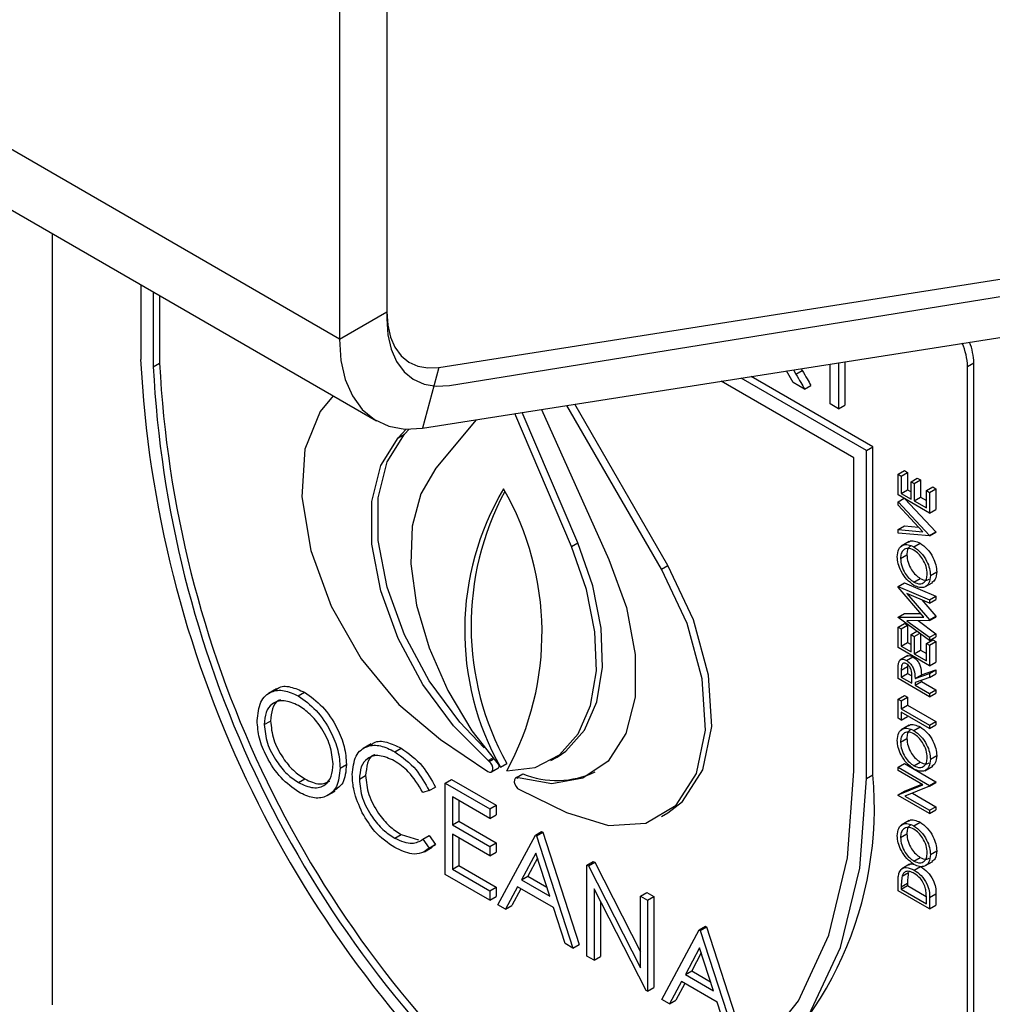
# Model space of a CAD drawing. Units: millimetres. Extents: x 5 to 415, y 5 to 292.
# Drawn here: x 357 to 359, y 204 to 206 of the extents above; entities that cross this region are included whole.
import ezdxf

# ---------------------------------------------------------------- set-up
doc = ezdxf.new("R2010")
doc.units = ezdxf.units.MM

msp = doc.modelspace()

# ---------------------------------------------------------------- linework, layer by layer
at = {"color": 7, "linetype": 'Continuous', "lineweight": 25}
for p, q in [((357.8354, 205.0709), (287.1247, 245.8913)), ((287.1938, 245.7387), (357.9045, 204.9183)), ((357.9238, 206.1426), (357.9238, 205.122)), ((357.9238, 206.1222), (357.9238, 205.1089)), ((357.8354, 206.0916), (357.8354, 205.0709)), ((358.0207, 205.0181), (360.7327, 205.4438)), ((358.0407, 204.9843), (360.8311, 205.4351)), ((357.9905, 204.9047), (360.7024, 205.3304)), ((357.2992, 205.2677), (357.2992, 203.8284)), ((357.4642, 205.1725), (357.4642, 205.0329)), ((357.4877, 205.1589), (357.4877, 205.0193)), ((357.4995, 205.1521), (357.4995, 205.0261)), ((357.8354, 205.0709), (357.9238, 205.122)), ((357.4877, 205.0193), (357.4995, 205.0261)), ((358.7515, 204.9498), (358.7515, 205.0242)), ((358.7673, 205.0267), (358.7673, 204.9406)), ((358.7791, 205.0285), (358.7791, 204.9474)), ((359.008, 205.0194), (359.0198, 205.0262)), ((359.008, 202.842), (359.008, 205.0194)), ((359.0198, 202.8488), (359.0198, 205.0262)), ((358.0207, 205.0181), (357.9905, 204.9047)), ((358.8313, 204.8697), (358.6038, 205.001)), ((358.6826, 204.9895), (358.6701, 205.0114)), ((358.6832, 205.0134), (358.6878, 205.0055)), ((358.6878, 205.0055), (358.6996, 205.0123)), ((358.6976, 205.0157), (358.6996, 205.0123)), ((358.7959, 204.8493), (358.5482, 204.9923)), ((358.8195, 204.8629), (358.5853, 204.9981)), ((358.7039, 204.9772), (358.6826, 204.9895)), ((358.7039, 204.9772), (358.7157, 204.984)), ((358.4364, 204.6417), (358.2602, 204.947)), ((358.4482, 204.6485), (358.2746, 204.9493)), ((358.7673, 204.9406), (358.7515, 204.9498)), ((358.7673, 204.9406), (358.7791, 204.9474)), ((358.2685, 204.6835), (358.1631, 204.9318)), ((358.2803, 204.6903), (358.1768, 204.934)), ((358.2128, 204.9396), (358.3385, 204.6597)), ((358.0906, 204.9204), (358.0151, 204.8297)), ((357.9451, 204.8867), (357.9601, 204.9028)), ((357.9451, 204.8867), (357.9569, 204.8935)), ((357.9569, 204.8935), (357.9655, 204.9027)), ((358.8195, 204.8629), (358.8313, 204.8697)), ((358.8195, 204.2505), (358.8195, 204.8629)), ((358.8313, 204.2573), (358.8313, 204.8697)), ((358.7959, 204.2641), (358.7959, 204.8493)), ((358.8784, 204.8186), (358.8902, 204.8254)), ((358.8784, 204.7802), (358.8784, 204.8186)), ((358.8784, 204.8186), (358.8844, 204.8151)), ((358.8844, 204.8151), (358.8962, 204.8219)), ((358.8902, 204.8254), (358.8962, 204.8219)), ((358.8962, 204.8219), (358.8962, 204.7896)), ((358.8844, 204.8151), (358.8844, 204.7828)), ((358.9026, 204.8046), (358.9143, 204.8114)), ((358.9026, 204.7723), (358.9026, 204.8046)), ((358.9026, 204.8046), (358.9086, 204.8011)), ((358.9086, 204.8011), (358.9204, 204.8079)), ((358.9086, 204.8011), (358.9086, 204.7688)), ((358.9143, 204.8114), (358.9204, 204.8079)), ((358.9204, 204.8079), (358.9204, 204.7756)), ((358.9373, 204.7462), (358.8784, 204.7802)), ((358.8844, 204.7828), (358.8962, 204.7896)), ((358.8844, 204.7828), (358.9026, 204.7723)), ((358.8962, 204.7896), (358.9026, 204.7859)), ((358.9313, 204.788), (358.9431, 204.7948)), ((358.9313, 204.7558), (358.9313, 204.788)), ((358.9313, 204.788), (358.9373, 204.7845)), ((358.9373, 204.7845), (358.9491, 204.7914)), ((358.9373, 204.7845), (358.9373, 204.7462)), ((358.9431, 204.7948), (358.9491, 204.7914)), ((358.9491, 204.7914), (358.9491, 204.753)), ((358.8784, 204.7671), (358.8897, 204.7736)), ((358.8784, 204.7606), (358.8784, 204.7671)), ((358.8784, 204.7671), (358.9373, 204.7043)), ((358.8912, 204.7728), (358.9491, 204.7111)), ((358.9086, 204.7688), (358.9204, 204.7756)), ((358.9086, 204.7688), (358.9313, 204.7558)), ((358.9204, 204.7756), (358.9313, 204.7694)), ((358.9248, 204.7111), (358.8784, 204.7606)), ((358.9373, 204.7462), (358.9491, 204.753)), ((358.8784, 204.7152), (358.8902, 204.722)), ((358.8784, 204.7086), (358.8784, 204.7152)), ((358.8784, 204.7152), (358.9248, 204.7111)), ((358.9373, 204.7034), (358.8784, 204.7086)), ((358.8902, 204.722), (358.9168, 204.7196)), ((358.9373, 204.7043), (358.9491, 204.7111)), ((358.9373, 204.7034), (358.9491, 204.7102)), ((358.9491, 204.7111), (358.9491, 204.7102)), ((358.2685, 204.6835), (358.2803, 204.6903)), ((358.8992, 204.6929), (358.8844, 204.6844)), ((358.9078, 204.6829), (358.9196, 204.6897)), ((358.9373, 204.7043), (358.9373, 204.7034)), ((358.8829, 204.6614), (358.8947, 204.6682)), ((358.4364, 204.6417), (358.4482, 204.6485)), ((358.9388, 204.6294), (358.9506, 204.6362)), ((358.8784, 204.6089), (358.8902, 204.6157)), ((358.8902, 204.6157), (358.9491, 204.5907)), ((358.9081, 204.6173), (358.9199, 204.6242)), ((358.9283, 204.6082), (358.943, 204.6167)), ((358.8784, 204.608), (358.8784, 204.6089)), ((358.8784, 204.6089), (358.9373, 204.5839)), ((358.9267, 204.5521), (358.8784, 204.608)), ((358.9373, 204.5778), (358.8949, 204.5957)), ((358.8949, 204.5957), (358.9373, 204.5467)), ((358.9228, 204.5839), (358.9491, 204.5535)), ((358.9373, 204.5839), (358.9491, 204.5907)), ((358.9373, 204.5778), (358.9491, 204.5846)), ((358.9373, 204.5839), (358.9373, 204.5778)), ((358.9491, 204.5907), (358.9491, 204.5846)), ((358.8784, 204.5519), (358.8902, 204.5587)), ((358.8784, 204.5519), (358.9267, 204.5521)), ((358.8784, 204.551), (358.8784, 204.5519)), ((358.9373, 204.508), (358.8784, 204.551)), ((358.8902, 204.5587), (358.9209, 204.5588)), ((358.9373, 204.5453), (358.8948, 204.5452)), ((358.8948, 204.5452), (358.9373, 204.5142)), ((358.9158, 204.5453), (358.9491, 204.521)), ((358.9373, 204.5467), (358.9491, 204.5535)), ((358.9373, 204.5453), (358.9491, 204.5521)), ((358.9373, 204.5467), (358.9373, 204.5453)), ((358.9491, 204.5535), (358.9491, 204.5521)), ((358.8784, 204.5333), (358.8902, 204.5401)), ((358.8784, 204.4949), (358.8784, 204.5333)), ((358.8784, 204.5333), (358.8844, 204.5298)), ((358.8844, 204.5298), (358.8962, 204.5366)), ((358.8844, 204.5298), (358.8844, 204.4975)), ((358.8902, 204.5401), (358.8962, 204.5366)), ((358.8962, 204.5366), (358.8962, 204.5043)), ((358.9026, 204.5193), (358.9133, 204.5255)), ((358.8844, 204.4975), (358.8962, 204.5043)), ((358.8962, 204.5043), (358.9026, 204.5007)), ((358.9026, 204.4871), (358.9026, 204.5193)), ((358.9026, 204.5193), (358.9086, 204.5159)), ((358.9086, 204.5159), (358.9186, 204.5216)), ((358.9086, 204.5159), (358.9086, 204.4836)), ((358.9204, 204.5204), (358.9204, 204.4904)), ((358.9313, 204.5028), (358.9431, 204.5096)), ((358.9373, 204.5142), (358.9491, 204.521)), ((358.9373, 204.508), (358.9491, 204.5148)), ((358.9373, 204.5142), (358.9373, 204.508)), ((358.9373, 204.4993), (358.9491, 204.5061)), ((358.9431, 204.5096), (358.9491, 204.5061)), ((358.9491, 204.521), (358.9491, 204.5148)), ((358.9491, 204.5061), (358.9491, 204.4677)), ((358.9373, 204.4609), (358.8784, 204.4949)), ((358.8844, 204.4975), (358.9026, 204.4871)), ((358.9086, 204.4836), (358.9204, 204.4904)), ((358.9204, 204.4904), (358.9313, 204.4841)), ((358.9313, 204.5028), (358.9373, 204.4993)), ((358.9313, 204.4705), (358.9313, 204.5028)), ((358.9373, 204.4993), (358.9373, 204.4609)), ((358.8966, 204.48), (358.8819, 204.4715)), ((358.8941, 204.471), (358.9059, 204.4778)), ((358.9086, 204.4836), (358.9313, 204.4705)), ((358.9373, 204.4609), (358.9491, 204.4677)), ((358.8784, 204.4373), (358.8784, 204.451)), ((358.8844, 204.4527), (358.8962, 204.4595)), ((358.8844, 204.4527), (358.8844, 204.44)), ((358.8969, 204.4648), (358.8962, 204.4595)), ((358.8962, 204.4595), (358.8962, 204.4468)), ((358.9219, 204.4444), (358.9491, 204.4537)), ((358.9373, 204.4469), (358.9491, 204.4537)), ((358.9491, 204.4537), (358.9491, 204.4462)), ((358.9373, 204.4033), (358.8784, 204.4373)), ((358.8844, 204.44), (358.8962, 204.4468)), ((358.8844, 204.44), (358.9041, 204.4286)), ((358.8962, 204.4468), (358.904, 204.4423)), ((358.9041, 204.4286), (358.9042, 204.441)), ((358.9101, 204.4376), (358.9373, 204.4469)), ((358.9101, 204.4376), (358.9219, 204.4444)), ((358.9373, 204.4394), (358.9101, 204.4301)), ((358.9101, 204.4251), (358.9219, 204.4319)), ((358.9219, 204.4341), (358.9219, 204.4319)), ((358.9219, 204.4319), (358.9491, 204.4162)), ((358.9373, 204.4469), (358.9373, 204.4394)), ((358.9373, 204.4394), (358.9491, 204.4462)), ((357.7177, 204.4178), (357.703, 204.4093)), ((358.9101, 204.4301), (358.9101, 204.4251)), ((358.9101, 204.4251), (358.9373, 204.4094)), ((358.9373, 204.4094), (358.9491, 204.4162)), ((358.9491, 204.4162), (358.9491, 204.4101)), ((357.7582, 204.4048), (357.77, 204.4116)), ((358.8784, 204.399), (358.8902, 204.4058)), ((358.8784, 204.3632), (358.8784, 204.399)), ((358.8784, 204.399), (358.8844, 204.3955)), ((358.8844, 204.3955), (358.8962, 204.4023)), ((358.8844, 204.3955), (358.8844, 204.3806)), ((358.8902, 204.4058), (358.8962, 204.4023)), ((358.8962, 204.4023), (358.8962, 204.3874)), ((358.9373, 204.4033), (358.9491, 204.4101)), ((358.9373, 204.4094), (358.9373, 204.4033)), ((358.8844, 204.3806), (358.8962, 204.3874)), ((358.8844, 204.3806), (358.9373, 204.3501)), ((358.8962, 204.3874), (358.9491, 204.3569)), ((357.695, 204.3512), (357.7068, 204.358)), ((358.8844, 204.3597), (358.8784, 204.3632)), ((358.9373, 204.344), (358.8844, 204.3745)), ((358.8844, 204.3745), (358.8844, 204.3597)), ((358.8844, 204.3597), (358.8962, 204.3665)), ((358.8962, 204.3677), (358.8962, 204.3665)), ((358.9373, 204.3501), (358.9491, 204.3569)), ((358.9491, 204.3569), (358.9491, 204.3508)), ((358.8992, 204.3501), (358.8844, 204.3416)), ((358.9078, 204.3401), (358.9196, 204.3469)), ((358.9373, 204.344), (358.9491, 204.3508)), ((358.9373, 204.3501), (358.9373, 204.344)), ((358.0242, 204.3232), (358.1124, 204.264)), ((358.8829, 204.3186), (358.8947, 204.3254)), ((357.8944, 204.3151), (357.8797, 204.3066)), ((357.9385, 204.3007), (357.9503, 204.3075)), ((358.1151, 204.2826), (358.1131, 204.2842)), ((358.2301, 204.284), (358.2419, 204.2908)), ((358.9388, 204.2865), (358.9506, 204.2933)), ((357.8366, 204.2702), (357.8484, 204.277)), ((358.1193, 204.2629), (358.1311, 204.2697)), ((358.1359, 204.2716), (358.1477, 204.2784)), ((358.8784, 204.2716), (358.8902, 204.2784)), ((358.8784, 204.2655), (358.8784, 204.2716)), ((358.8784, 204.2716), (358.9373, 204.2376)), ((358.9248, 204.2387), (358.8784, 204.2655)), ((358.8902, 204.2784), (358.9491, 204.2444)), ((358.9081, 204.2745), (358.9199, 204.2813)), ((358.9283, 204.2653), (358.943, 204.2738)), ((357.7589, 204.243), (357.7707, 204.2498)), ((357.8725, 204.2492), (357.8843, 204.256)), ((358.033, 204.2418), (358.0448, 204.2486)), ((358.0448, 204.2486), (358.1279, 204.2006)), ((358.1662, 204.2525), (358.1643, 204.2514)), ((358.1659, 204.2526), (358.1777, 204.2594)), ((358.1659, 204.2526), (358.1687, 204.2516)), ((358.8195, 204.2505), (358.8313, 204.2573)), ((358.0028, 204.228), (358.0146, 204.2348)), ((358.033, 204.2418), (358.1161, 204.1938)), ((358.033, 204.0716), (358.033, 204.2418)), ((358.1713, 204.23), (358.2594, 204.1874)), ((358.8784, 204.2205), (358.9248, 204.2387)), ((358.8902, 204.2273), (358.9225, 204.24)), ((358.9373, 204.2362), (358.891, 204.218)), ((358.9373, 204.2376), (358.9491, 204.2444)), ((358.9373, 204.2362), (358.9491, 204.243)), ((358.9373, 204.2376), (358.9373, 204.2362)), ((358.9491, 204.2444), (358.9491, 204.243)), ((357.8125, 204.2187), (357.8272, 204.2272)), ((358.0028, 204.228), (357.9912, 204.2244)), ((358.1161, 204.1763), (358.0463, 204.2167)), ((358.0463, 204.2167), (358.0463, 204.1643)), ((358.058, 204.2099), (358.058, 204.1711)), ((358.8784, 204.2205), (358.8902, 204.2273)), ((358.8784, 204.2192), (358.8784, 204.2205)), ((358.9373, 204.1852), (358.8784, 204.2192)), ((358.891, 204.218), (358.9373, 204.1913)), ((358.9051, 204.2235), (358.9491, 204.1981)), ((358.1161, 204.1938), (358.1279, 204.2006)), ((358.1161, 204.1938), (358.1161, 204.1763)), ((358.1279, 204.2006), (358.1279, 204.1831)), ((358.9373, 204.1913), (358.9491, 204.1981)), ((358.9373, 204.1852), (358.9491, 204.192)), ((358.9491, 204.1981), (358.9491, 204.192)), ((358.1161, 204.1763), (358.1279, 204.1831)), ((358.4364, 204.1798), (358.4482, 204.1866)), ((358.9373, 204.1913), (358.9373, 204.1852)), ((358.0463, 204.1643), (358.058, 204.1711)), ((358.0463, 204.1643), (358.1161, 204.124)), ((358.058, 204.1711), (358.1279, 204.1308)), ((358.8992, 204.1721), (358.8844, 204.1636)), ((358.9078, 204.1621), (358.9196, 204.1689)), ((357.9386, 204.1392), (357.9504, 204.146)), ((357.9504, 204.146), (357.9827, 204.1365)), ((357.9912, 204.1372), (358.003, 204.144)), ((357.9912, 204.1372), (358.0028, 204.1204)), ((358.003, 204.144), (358.0146, 204.1272)), ((358.1161, 204.1065), (358.0463, 204.1469)), ((358.0463, 204.1469), (358.0463, 204.0815)), ((358.058, 204.1401), (358.058, 204.0883)), ((358.1312, 204.015), (358.2011, 204.1447)), ((358.2011, 204.1447), (358.2129, 204.1515)), ((358.2011, 204.1447), (358.203, 204.1436)), ((358.203, 204.1436), (358.2148, 204.1504)), ((358.203, 204.1436), (358.271, 203.9343)), ((358.2129, 204.1515), (358.2148, 204.1504)), ((358.2148, 204.1504), (358.2828, 203.9411)), ((358.8829, 204.1406), (358.8947, 204.1474)), ((357.9939, 204.1139), (358.0087, 204.1224)), ((358.0028, 204.1204), (358.0146, 204.1272)), ((358.0146, 204.1272), (358.0067, 204.1224)), ((358.1161, 204.124), (358.1279, 204.1308)), ((358.1161, 204.124), (358.1161, 204.1065)), ((358.1279, 204.1308), (358.1279, 204.1134)), ((358.1161, 204.1065), (358.1279, 204.1134)), ((358.2019, 204.1111), (358.1752, 204.0615)), ((358.205, 204.1017), (358.187, 204.0683)), ((358.2279, 204.0311), (358.2019, 204.1111)), ((358.9081, 204.0965), (358.9199, 204.1033)), ((358.9388, 204.1086), (358.9506, 204.1154)), ((358.0463, 204.0815), (358.058, 204.0883)), ((358.0463, 204.0815), (358.1161, 204.0411)), ((358.058, 204.0883), (358.1279, 204.0479)), ((358.2974, 204.0891), (358.3092, 204.0959)), ((358.2974, 203.919), (358.2974, 204.0891)), ((358.2974, 204.0891), (358.3002, 204.0875)), ((358.3002, 204.0875), (358.312, 204.0943)), ((358.3002, 204.0875), (358.3975, 203.8974)), ((358.3092, 204.0959), (358.312, 204.0943)), ((358.312, 204.0943), (358.3975, 203.9273)), ((358.8998, 204.0906), (358.8851, 204.0821)), ((358.9086, 204.0797), (358.9204, 204.0865)), ((358.9283, 204.0874), (358.943, 204.0959)), ((358.1161, 204.0237), (358.033, 204.0716)), ((358.1752, 204.0615), (358.187, 204.0683)), ((358.187, 204.0683), (358.2225, 204.0479)), ((358.8861, 204.0686), (358.8979, 204.0754)), ((358.1161, 204.0411), (358.1279, 204.0479)), ((358.1279, 204.0479), (358.1279, 204.0305)), ((358.1681, 204.0482), (358.1457, 204.0066)), ((358.1743, 204.0446), (358.1575, 204.0134)), ((358.2349, 204.0097), (358.1681, 204.0482)), ((358.1752, 204.0615), (358.2279, 204.0311)), ((358.4078, 203.8553), (358.3107, 204.045)), ((358.3107, 204.045), (358.3107, 203.9114)), ((358.8784, 204.0413), (358.8784, 204.055)), ((358.8844, 204.0487), (358.8962, 204.0555)), ((358.8844, 204.0439), (358.8962, 204.0507)), ((358.8844, 204.0487), (358.8844, 204.0439)), ((358.8962, 204.0555), (358.8962, 204.0507)), ((358.8962, 204.0507), (358.9311, 204.0306)), ((358.1161, 204.0411), (358.1161, 204.0237)), ((358.1161, 204.0237), (358.1279, 204.0305)), ((358.3975, 204.0313), (358.4093, 204.0381)), ((358.3975, 204.0313), (358.4108, 204.0237)), ((358.3975, 203.8974), (358.3975, 204.0313)), ((358.4093, 204.0381), (358.4225, 204.0305)), ((358.4108, 204.0237), (358.4225, 204.0305)), ((358.4225, 204.0305), (358.4225, 203.8604)), ((358.9373, 204.0073), (358.8784, 204.0413)), ((358.8844, 204.0439), (358.9313, 204.0169)), ((358.9373, 204.0284), (358.9491, 204.0352)), ((358.9373, 204.0284), (358.9373, 204.0073)), ((358.9491, 204.0352), (358.9491, 204.0141)), ((358.1457, 204.0066), (358.1312, 204.015)), ((358.1457, 204.0066), (358.1575, 204.0134)), ((358.2566, 203.9426), (358.2349, 204.0097)), ((358.3225, 204.0219), (358.3225, 203.9182)), ((358.4108, 204.0237), (358.4108, 203.8536)), ((358.9313, 204.0169), (358.9313, 204.0247)), ((358.9373, 204.0073), (358.9491, 204.0141)), ((358.5071, 203.9681), (358.5189, 203.9749)), ((358.509, 203.967), (358.5208, 203.9738)), ((358.5189, 203.9749), (358.5208, 203.9738)), ((358.5208, 203.9738), (358.5887, 203.7644)), ((358.4372, 203.8383), (358.5071, 203.9681)), ((358.5071, 203.9681), (358.509, 203.967)), ((358.509, 203.967), (358.577, 203.7576)), ((358.271, 203.9343), (358.2566, 203.9426)), ((358.271, 203.9343), (358.2828, 203.9411)), ((358.5079, 203.9345), (358.4812, 203.8849)), ((358.5338, 203.8545), (358.5079, 203.9345)), ((358.3107, 203.9114), (358.2974, 203.919)), ((358.3107, 203.9114), (358.3225, 203.9182)), ((358.5109, 203.9251), (358.493, 203.8917)), ((358.4812, 203.8849), (358.493, 203.8917)), ((358.4812, 203.8849), (358.5338, 203.8545)), ((358.493, 203.8917), (358.5284, 203.8712)), ((358.474, 203.8716), (358.4516, 203.83)), ((358.4802, 203.868), (358.4634, 203.8368)), ((358.5408, 203.833), (358.474, 203.8716)), ((358.4108, 203.8536), (358.4078, 203.8553)), ((358.4108, 203.8536), (358.4225, 203.8604)), ((358.4516, 203.83), (358.4372, 203.8383)), ((358.4516, 203.83), (358.4634, 203.8368)), ((358.5626, 203.7659), (358.5408, 203.833))]:
    msp.add_line(p, q, dxfattribs=at)
at = {"color": 8, "linetype": 'Continuous', "lineweight": 25}
for p, q in [((358.1131, 204.2842), (358.1211, 204.2888)), ((358.1151, 204.2826), (358.1226, 204.2869))]:
    msp.add_line(p, q, dxfattribs=at)
at = {"color": 7, "linetype": 'Continuous', "lineweight": 25, "flags": 128}
for points in [[(357.9238, 205.122), (357.9255, 205.0971), (357.9306, 205.0747), (357.939, 205.0555), (357.9504, 205.0398), (357.9647, 205.0279), (357.9814, 205.0203), (358.0003, 205.017), (358.0207, 205.0181)], [(357.9238, 205.1089), (357.9259, 205.0789), (357.932, 205.0521), (357.9421, 205.0289), (357.9559, 205.01), (357.9731, 204.9959), (357.9933, 204.9867), (358.016, 204.9828), (358.0407, 204.9843)], [(357.8354, 205.0709), (357.8382, 205.0311), (357.8463, 204.9954), (357.8597, 204.9646), (357.878, 204.9394), (357.9008, 204.9205), (357.9276, 204.9082), (357.9577, 204.9029), (357.9905, 204.9047)], [(357.8239, 204.9648), (357.7991, 204.9355), (357.771, 204.8651), (357.765, 204.7763), (357.7817, 204.6761), (357.8197, 204.5726), (357.876, 204.4742), (357.9461, 204.3888), (358.0242, 204.3232)], [(358.1056, 204.3082), (358.0601, 204.3557), (358.003, 204.4332), (357.9569, 204.5189), (357.9245, 204.6079), (357.9079, 204.6948), (357.9079, 204.7744), (357.9246, 204.842), (357.9569, 204.8935)], [(358.1131, 204.2842), (358.0483, 204.3489), (357.9912, 204.4264), (357.9451, 204.5121), (357.9128, 204.6011), (357.8961, 204.688), (357.8961, 204.7675), (357.9128, 204.8351), (357.9451, 204.8867)], [(358.0151, 204.8297), (357.987, 204.7819), (357.9713, 204.7216), (357.9687, 204.6514), (357.9793, 204.5745), (358.0026, 204.4945), (358.0377, 204.415), (358.0828, 204.3395), (358.1359, 204.2716)], [(358.2419, 204.2908), (358.2578, 204.3015), (358.2928, 204.3406), (358.3161, 204.3936), (358.3267, 204.4583), (358.3241, 204.5315), (358.3084, 204.61), (358.2803, 204.6903)], [(358.1477, 204.2648), (358.2009, 204.2713), (358.246, 204.2947), (358.281, 204.3338), (358.3044, 204.3868), (358.315, 204.4515), (358.3123, 204.5247), (358.2966, 204.6032), (358.2685, 204.6835)], [(358.3385, 204.6597), (358.3711, 204.5699), (358.3877, 204.4824), (358.3873, 204.4023), (358.37, 204.3346), (358.3368, 204.2832), (358.2897, 204.2514), (358.2316, 204.2409), (358.1659, 204.2526)], [(358.2594, 204.1874), (358.3376, 204.1628), (358.4076, 204.1674), (358.4639, 204.2008), (358.5019, 204.2603), (358.5186, 204.3412), (358.5127, 204.4369), (358.4845, 204.5399), (358.4364, 204.6417)], [(358.4482, 204.1866), (358.4757, 204.2076), (358.5137, 204.2671), (358.5304, 204.348), (358.5245, 204.4437), (358.4963, 204.5467), (358.4482, 204.6485)], [(358.1124, 204.264), (358.1156, 204.2625), (358.1185, 204.2626), (358.1207, 204.2642), (358.1218, 204.2672), (358.1217, 204.271), (358.1204, 204.2753), (358.1181, 204.2793), (358.1151, 204.2826)], [(358.1418, 203.6289), (358.2784, 203.6111), (358.4048, 203.6236), (358.5177, 203.666), (358.6144, 203.7372), (358.6922, 203.8354), (358.7493, 203.9582), (358.7842, 204.1023), (358.7959, 204.2641)], [(358.1418, 203.6006), (358.2831, 203.5809), (358.4139, 203.5925), (358.531, 203.6353), (358.6312, 203.708), (358.7119, 203.8088), (358.7711, 203.9351), (358.8073, 204.0836), (358.8195, 204.2505)], [(358.1687, 204.2516), (358.1657, 204.2519), (358.1633, 204.2506), (358.162, 204.2479), (358.1618, 204.2441), (358.1629, 204.2399), (358.1651, 204.2358), (358.168, 204.2323), (358.1713, 204.23)]]:
    msp.add_lwpolyline(points, dxfattribs=at)
at = {"color": 7, "linetype": 'Continuous', "lineweight": 25}
for centre, radius, start, end in [((358.8962, 205.0168), 0.1119, 1.3381, 24.3401), ((358.9099, 205.0238), 0.11, 1.2461, 22.0169), ((359.5414, 205.1392), 2.08, 182.9307, 227.7089), ((359.5126, 205.1228), 2.0275, 182.9285, 227.4609), ((359.5244, 205.1296), 2.0275, 182.9285, 227.4609), ((358.5886, 204.5264), 0.5194, 149.3279, 209.3728), ((358.6127, 204.5359), 0.5315, 151.8736, 208.9748), ((357.6752, 204.5228), 0.5384, 331.3645, 29.918), ((358.1276, 204.2747), 0.00606, 305.5909, 355.4154), ((358.2408, 204.4144), 0.1674, 247.851, 295.4076), ((358.1589, 204.1954), 0.6752, 306.0578, 5.2541)]:
    msp.add_arc(centre, radius, start, end, dxfattribs=at)
for points, knots in [([(358.6878, 205.0055), (358.6908, 205.0002), (358.6962, 204.9908), (358.7015, 204.9814), (358.7039, 204.9772)], [0, 0, 0, 0, 0.559954, 1, 1, 1, 1]), ([(358.6996, 205.0123), (358.7026, 205.007), (358.708, 204.9976), (358.7133, 204.9882), (358.7157, 204.984)], [0, 0, 0, 0, 0.559954, 1, 1, 1, 1]), ([(358.8769, 204.6646), (358.8774, 204.6696), (358.8783, 204.6797), (358.8867, 204.6869), (358.897, 204.6881), (358.9042, 204.6847), (358.9078, 204.6829)], [0, 0, 0, 0, 0.279718, 0.559323, 0.779578, 1, 1, 1, 1]), ([(358.8981, 204.6916), (358.8986, 204.6921), (358.9012, 204.6948), (358.9089, 204.6947), (358.9161, 204.6914), (358.9196, 204.6897)], [0, 0, 0, 0, 0.108675, 0.554169, 1, 1, 1, 1]), ([(358.9196, 204.6897), (358.9242, 204.6865), (358.9333, 204.68), (358.9435, 204.6645), (358.9497, 204.6491), (358.9503, 204.6405), (358.9506, 204.6362)], [0, 0, 0, 0, 0.279606, 0.559323, 0.779583, 1, 1, 1, 1]), ([(358.9078, 204.6768), (358.9041, 204.6785), (358.8966, 204.6817), (358.8885, 204.6781), (358.8838, 204.6711), (358.8832, 204.6646), (358.8829, 204.6614)], [0, 0, 0, 0, 0.279519, 0.558889, 0.779496, 1, 1, 1, 1]), ([(358.9027, 204.6848), (358.9019, 204.6845), (358.8987, 204.6836), (358.8957, 204.6777), (358.895, 204.6714), (358.8947, 204.6682)], [0, 0, 0, 0, 0.15432, 0.577259, 1, 1, 1, 1]), ([(358.9078, 204.6829), (358.9124, 204.6797), (358.9215, 204.6732), (358.9317, 204.6577), (358.9379, 204.6423), (358.9385, 204.6337), (358.9388, 204.6294)], [0, 0, 0, 0, 0.279606, 0.559323, 0.779583, 1, 1, 1, 1]), ([(358.9328, 204.6326), (358.9324, 204.6372), (358.9315, 204.6463), (358.925, 204.66), (358.9167, 204.6708), (358.9108, 204.6748), (358.9078, 204.6768)], [0, 0, 0, 0, 0.279838, 0.55937, 0.779681, 1, 1, 1, 1]), ([(358.9081, 204.6112), (358.9036, 204.6145), (358.8945, 204.621), (358.8841, 204.6363), (358.8779, 204.6516), (358.8772, 204.6603), (358.8769, 204.6646)], [0, 0, 0, 0, 0.279774, 0.559329, 0.779678, 1, 1, 1, 1]), ([(358.8829, 204.6614), (358.8834, 204.6568), (358.8844, 204.6477), (358.8909, 204.6341), (358.8993, 204.6234), (358.9052, 204.6194), (358.9081, 204.6173)], [0, 0, 0, 0, 0.279627, 0.559297, 0.779587, 1, 1, 1, 1]), ([(358.8947, 204.6682), (358.8952, 204.6636), (358.8961, 204.6545), (358.9027, 204.6409), (358.9111, 204.6302), (358.9169, 204.6262), (358.9199, 204.6242)], [0, 0, 0, 0, 0.279627, 0.559297, 0.779587, 1, 1, 1, 1]), ([(358.9081, 204.6173), (358.9118, 204.6157), (358.9192, 204.6125), (358.9272, 204.6161), (358.9321, 204.6229), (358.9325, 204.6294), (358.9328, 204.6326)], [0, 0, 0, 0, 0.27939, 0.559086, 0.779464, 1, 1, 1, 1]), ([(358.9506, 204.6362), (358.9502, 204.6311), (358.9495, 204.6218), (358.9437, 204.618), (358.9412, 204.6163)], [0, 0, 0, 0, 0.55323, 1, 1, 1, 1]), ([(358.9388, 204.6294), (358.9383, 204.6244), (358.9373, 204.6144), (358.929, 204.6075), (358.9189, 204.6061), (358.9117, 204.6095), (358.9081, 204.6112)], [0, 0, 0, 0, 0.279679, 0.559348, 0.779636, 1, 1, 1, 1]), ([(358.9199, 204.6242), (358.9237, 204.6224), (358.9302, 204.6193), (358.9347, 204.6219), (358.9367, 204.623)], [0, 0, 0, 0, 0.582942, 1, 1, 1, 1]), ([(358.8792, 204.4659), (358.8798, 204.4677), (358.881, 204.4713), (358.885, 204.4734), (358.8896, 204.4733), (358.8926, 204.4718), (358.8941, 204.471)], [0, 0, 0, 0, 0.2797792, 0.5594117, 0.7795766, 1, 1, 1, 1]), ([(358.8941, 204.471), (358.896, 204.4697), (358.8997, 204.4672), (358.9047, 204.461), (358.9096, 204.4505), (358.9099, 204.4429), (358.9101, 204.4376)], [0, 0, 0, 0, 0.187063, 0.373928, 0.560893, 1, 1, 1, 1]), ([(358.8953, 204.4788), (358.8959, 204.4792), (358.8976, 204.4804), (358.9014, 204.48), (358.9044, 204.4785), (358.9059, 204.4778)], [0, 0, 0, 0, 0.235406, 0.617479, 1, 1, 1, 1]), ([(358.9059, 204.4778), (358.9078, 204.4765), (358.9115, 204.474), (358.9165, 204.4678), (358.9214, 204.4573), (358.9217, 204.4497), (358.9219, 204.4444)], [0, 0, 0, 0, 0.187063, 0.373928, 0.560893, 1, 1, 1, 1]), ([(358.8784, 204.451), (358.8784, 204.4538), (358.8784, 204.459), (358.8789, 204.4638), (358.8792, 204.4659)], [0, 0, 0, 0, 0.560238, 1, 1, 1, 1]), ([(358.8941, 204.4649), (358.8933, 204.4653), (358.8915, 204.4662), (358.8892, 204.4662), (358.8872, 204.4654), (358.8843, 204.462), (358.8844, 204.4569), (358.8844, 204.4527)], [0, 0, 0, 0, 0.125305, 0.250661, 0.376015, 0.501342, 1, 1, 1, 1]), ([(358.9042, 204.441), (358.9042, 204.4452), (358.9041, 204.4504), (358.9013, 204.4573), (358.8992, 204.4604), (358.8968, 204.4631), (358.895, 204.4643), (358.8941, 204.4649)], [0, 0, 0, 0, 0.498672, 0.623966, 0.749378, 0.874656, 1, 1, 1, 1]), ([(357.6817, 204.3587), (357.6831, 204.3711), (357.6858, 204.3958), (357.706, 204.414), (357.7314, 204.4171), (357.7493, 204.4089), (357.7582, 204.4048)], [0, 0, 0, 0, 0.279726, 0.559322, 0.779675, 1, 1, 1, 1]), ([(357.7171, 204.4157), (357.7183, 204.4169), (357.7246, 204.4237), (357.7437, 204.4233), (357.7613, 204.4155), (357.77, 204.4116)], [0, 0, 0, 0, 0.103089, 0.551573, 1, 1, 1, 1]), ([(357.7589, 204.3869), (357.7496, 204.3909), (357.731, 204.3989), (357.7097, 204.3922), (357.697, 204.3754), (357.6956, 204.3593), (357.695, 204.3512)], [0, 0, 0, 0, 0.279633, 0.559344, 0.77963, 1, 1, 1, 1]), ([(357.7251, 204.3973), (357.7239, 204.397), (357.7166, 204.3953), (357.7091, 204.3816), (357.7075, 204.3659), (357.7068, 204.358)], [0, 0, 0, 0, 0.097148, 0.548488, 1, 1, 1, 1]), ([(357.7582, 204.4048), (357.7698, 204.3967), (357.7929, 204.3806), (357.8187, 204.3415), (357.8343, 204.3029), (357.8359, 204.2811), (357.8366, 204.2702)], [0, 0, 0, 0, 0.279758, 0.559347, 0.779566, 1, 1, 1, 1]), ([(357.77, 204.4116), (357.7816, 204.4035), (357.8046, 204.3874), (357.8305, 204.3483), (357.8461, 204.3097), (357.8476, 204.2879), (357.8484, 204.277)], [0, 0, 0, 0, 0.279758, 0.559347, 0.779566, 1, 1, 1, 1]), ([(357.8234, 204.2778), (357.8223, 204.2893), (357.82, 204.3122), (357.8021, 204.346), (357.7808, 204.3718), (357.7662, 204.3819), (357.7589, 204.3869)], [0, 0, 0, 0, 0.2794711, 0.5588789, 0.7795438, 1, 1, 1, 1]), ([(357.7594, 204.2252), (357.748, 204.2333), (357.7252, 204.2494), (357.6998, 204.2881), (357.6841, 204.3263), (357.6825, 204.3479), (357.6817, 204.3587)], [0, 0, 0, 0, 0.279668, 0.559363, 0.779638, 1, 1, 1, 1]), ([(357.7068, 204.358), (357.7079, 204.3466), (357.7101, 204.3239), (357.7279, 204.2905), (357.7488, 204.2645), (357.7634, 204.2547), (357.7707, 204.2498)], [0, 0, 0, 0, 0.2794036, 0.5590708, 0.7794517, 1, 1, 1, 1]), ([(357.695, 204.3512), (357.6961, 204.3398), (357.6983, 204.3171), (357.7162, 204.2837), (357.737, 204.2577), (357.7516, 204.2479), (357.7589, 204.243)], [0, 0, 0, 0, 0.2794036, 0.5590708, 0.7794517, 1, 1, 1, 1]), ([(358.8769, 204.3217), (358.8774, 204.3268), (358.8783, 204.3369), (358.8867, 204.344), (358.897, 204.3453), (358.9042, 204.3418), (358.9078, 204.3401)], [0, 0, 0, 0, 0.2797338, 0.5593227, 0.7795768, 1, 1, 1, 1]), ([(358.9027, 204.3419), (358.9019, 204.3417), (358.8987, 204.3408), (358.8957, 204.3348), (358.895, 204.3285), (358.8947, 204.3254)], [0, 0, 0, 0, 0.15432, 0.577259, 1, 1, 1, 1]), ([(358.8981, 204.3487), (358.8986, 204.3493), (358.9012, 204.352), (358.9089, 204.3518), (358.9161, 204.3485), (358.9196, 204.3469)], [0, 0, 0, 0, 0.108674, 0.554166, 1, 1, 1, 1]), ([(358.9078, 204.3401), (358.9124, 204.3368), (358.9215, 204.3304), (358.9317, 204.3148), (358.9379, 204.2995), (358.9385, 204.2909), (358.9388, 204.2865)], [0, 0, 0, 0, 0.2796132, 0.5593336, 0.7795802, 1, 1, 1, 1]), ([(358.9196, 204.3469), (358.9242, 204.3437), (358.9333, 204.3372), (358.9435, 204.3216), (358.9497, 204.3063), (358.9503, 204.2977), (358.9506, 204.2933)], [0, 0, 0, 0, 0.2796132, 0.5593336, 0.7795802, 1, 1, 1, 1]), ([(357.8941, 204.3125), (357.8959, 204.3143), (357.9031, 204.3214), (357.9235, 204.3202), (357.9414, 204.3117), (357.9503, 204.3075)], [0, 0, 0, 0, 0.14569, 0.572518, 1, 1, 1, 1]), ([(358.9081, 204.2684), (358.9036, 204.2716), (358.8945, 204.2781), (358.8841, 204.2934), (358.8779, 204.3088), (358.8772, 204.3174), (358.8769, 204.3217)], [0, 0, 0, 0, 0.2797819, 0.5593402, 0.7796928, 1, 1, 1, 1]), ([(358.9078, 204.334), (358.9041, 204.3356), (358.8966, 204.3389), (358.8885, 204.3353), (358.8838, 204.3282), (358.8832, 204.3218), (358.8829, 204.3186)], [0, 0, 0, 0, 0.279519, 0.558889, 0.779496, 1, 1, 1, 1]), ([(358.8947, 204.3254), (358.8952, 204.3208), (358.8961, 204.3116), (358.9027, 204.298), (358.9111, 204.2873), (358.9169, 204.2833), (358.9199, 204.2813)], [0, 0, 0, 0, 0.279623, 0.559306, 0.779594, 1, 1, 1, 1]), ([(358.9328, 204.2898), (358.9324, 204.2943), (358.9315, 204.3035), (358.925, 204.3172), (358.9167, 204.3279), (358.9108, 204.332), (358.9078, 204.334)], [0, 0, 0, 0, 0.279838, 0.55937, 0.779681, 1, 1, 1, 1]), ([(357.8593, 204.258), (357.8606, 204.2706), (357.8633, 204.2957), (357.8851, 204.3123), (357.9113, 204.314), (357.9295, 204.3051), (357.9385, 204.3007)], [0, 0, 0, 0, 0.279513, 0.55908, 0.779371, 1, 1, 1, 1]), ([(357.9503, 204.3075), (357.9645, 204.2975), (357.9898, 204.2797), (358.007, 204.2485), (358.0146, 204.2348)], [0, 0, 0, 0, 0.559529, 1, 1, 1, 1]), ([(358.8829, 204.3186), (358.8834, 204.314), (358.8844, 204.3048), (358.8909, 204.2912), (358.8993, 204.2805), (358.9052, 204.2765), (358.9081, 204.2745)], [0, 0, 0, 0, 0.279623, 0.559306, 0.779594, 1, 1, 1, 1]), ([(357.9377, 204.2837), (357.9283, 204.2879), (357.9095, 204.2963), (357.8876, 204.2905), (357.8745, 204.2737), (357.8732, 204.2574), (357.8725, 204.2492)], [0, 0, 0, 0, 0.279849, 0.55951, 0.779685, 1, 1, 1, 1]), ([(357.9019, 204.295), (357.901, 204.2948), (357.894, 204.2934), (357.8866, 204.2798), (357.8851, 204.2639), (357.8843, 204.256)], [0, 0, 0, 0, 0.069084, 0.534394, 1, 1, 1, 1]), ([(357.9912, 204.2244), (357.9827, 204.2385), (357.9674, 204.2638), (357.9468, 204.2776), (357.9377, 204.2837)], [0, 0, 0, 0, 0.558405, 1, 1, 1, 1]), ([(357.9385, 204.3007), (357.9527, 204.2907), (357.978, 204.2729), (357.9952, 204.2417), (358.0028, 204.228)], [0, 0, 0, 0, 0.559529, 1, 1, 1, 1]), ([(358.9081, 204.2745), (358.9118, 204.2729), (358.9192, 204.2696), (358.9272, 204.2732), (358.9321, 204.2801), (358.9325, 204.2865), (358.9328, 204.2898)], [0, 0, 0, 0, 0.279389, 0.559069, 0.779465, 1, 1, 1, 1]), ([(358.9388, 204.2865), (358.9383, 204.2816), (358.9373, 204.2716), (358.929, 204.2647), (358.9189, 204.2633), (358.9117, 204.2667), (358.9081, 204.2684)], [0, 0, 0, 0, 0.2796765, 0.5593575, 0.7796345, 1, 1, 1, 1]), ([(358.9506, 204.2933), (358.9502, 204.2882), (358.9495, 204.2789), (358.9437, 204.2752), (358.9412, 204.2735)], [0, 0, 0, 0, 0.55323, 1, 1, 1, 1]), ([(357.7589, 204.243), (357.7682, 204.2388), (357.7869, 204.2305), (357.8086, 204.2366), (357.8214, 204.2535), (357.8227, 204.2697), (357.8234, 204.2778)], [0, 0, 0, 0, 0.2798088, 0.5593911, 0.7796528, 1, 1, 1, 1]), ([(357.8366, 204.2702), (357.8353, 204.2577), (357.8327, 204.2328), (357.8117, 204.2156), (357.7864, 204.2123), (357.7684, 204.2209), (357.7594, 204.2252)], [0, 0, 0, 0, 0.279633, 0.559343, 0.779595, 1, 1, 1, 1]), ([(357.8484, 204.277), (357.8473, 204.2641), (357.8454, 204.2411), (357.8312, 204.2318), (357.8248, 204.2277)], [0, 0, 0, 0, 0.556168, 1, 1, 1, 1]), ([(358.9199, 204.2813), (358.9237, 204.2795), (358.9302, 204.2765), (358.9347, 204.2791), (358.9367, 204.2802)], [0, 0, 0, 0, 0.582942, 1, 1, 1, 1]), ([(357.7707, 204.2498), (357.7802, 204.2453), (357.7979, 204.237), (357.8111, 204.2428), (357.8173, 204.2455)], [0, 0, 0, 0, 0.538383, 1, 1, 1, 1]), ([(357.878, 204.1866), (357.8719, 204.2004), (357.861, 204.2251), (357.8598, 204.2479), (357.8593, 204.258)], [0, 0, 0, 0, 0.5590302, 1, 1, 1, 1]), ([(357.8725, 204.2492), (357.8736, 204.2376), (357.8759, 204.2143), (357.8943, 204.1799), (357.9162, 204.154), (357.9312, 204.1442), (357.9386, 204.1392)], [0, 0, 0, 0, 0.279443, 0.558943, 0.779282, 1, 1, 1, 1]), ([(357.8843, 204.256), (357.8854, 204.2444), (357.8877, 204.2211), (357.9061, 204.1867), (357.928, 204.1608), (357.9429, 204.151), (357.9504, 204.146)], [0, 0, 0, 0, 0.279443, 0.558943, 0.779282, 1, 1, 1, 1]), ([(357.9387, 204.1217), (357.9257, 204.1305), (357.9024, 204.1462), (357.8854, 204.1742), (357.878, 204.1866)], [0, 0, 0, 0, 0.559799, 1, 1, 1, 1]), ([(358.8981, 204.1708), (358.8986, 204.1713), (358.9012, 204.174), (358.9089, 204.1739), (358.9161, 204.1706), (358.9196, 204.1689)], [0, 0, 0, 0, 0.108675, 0.554169, 1, 1, 1, 1]), ([(358.8769, 204.1438), (358.8774, 204.1488), (358.8783, 204.1589), (358.8867, 204.1661), (358.897, 204.1673), (358.9042, 204.1639), (358.9078, 204.1621)], [0, 0, 0, 0, 0.279718, 0.559323, 0.779578, 1, 1, 1, 1]), ([(358.9078, 204.156), (358.9041, 204.1577), (358.8966, 204.1609), (358.8885, 204.1573), (358.8838, 204.1503), (358.8832, 204.1438), (358.8829, 204.1406)], [0, 0, 0, 0, 0.279519, 0.558889, 0.779496, 1, 1, 1, 1]), ([(358.9027, 204.164), (358.9019, 204.1637), (358.8987, 204.1628), (358.8957, 204.1569), (358.895, 204.1505), (358.8947, 204.1474)], [0, 0, 0, 0, 0.15432, 0.577259, 1, 1, 1, 1]), ([(358.9078, 204.1621), (358.9124, 204.1589), (358.9215, 204.1524), (358.9317, 204.1369), (358.9379, 204.1215), (358.9385, 204.1129), (358.9388, 204.1086)], [0, 0, 0, 0, 0.279606, 0.559323, 0.779583, 1, 1, 1, 1]), ([(358.9328, 204.1118), (358.9324, 204.1164), (358.9315, 204.1255), (358.925, 204.1392), (358.9167, 204.15), (358.9108, 204.154), (358.9078, 204.156)], [0, 0, 0, 0, 0.279838, 0.55937, 0.779681, 1, 1, 1, 1]), ([(358.9196, 204.1689), (358.9242, 204.1657), (358.9333, 204.1592), (358.9435, 204.1437), (358.9497, 204.1283), (358.9503, 204.1197), (358.9506, 204.1154)], [0, 0, 0, 0, 0.279606, 0.559323, 0.779583, 1, 1, 1, 1]), ([(357.9386, 204.1392), (357.95, 204.1343), (357.9704, 204.1254), (357.9849, 204.1336), (357.9912, 204.1372)], [0, 0, 0, 0, 0.558775, 1, 1, 1, 1]), ([(358.9081, 204.0904), (358.9036, 204.0937), (358.8945, 204.1002), (358.8841, 204.1155), (358.8779, 204.1308), (358.8772, 204.1395), (358.8769, 204.1438)], [0, 0, 0, 0, 0.279774, 0.559329, 0.779678, 1, 1, 1, 1]), ([(358.8829, 204.1406), (358.8834, 204.136), (358.8844, 204.1269), (358.8909, 204.1133), (358.8993, 204.1025), (358.9052, 204.0985), (358.9081, 204.0965)], [0, 0, 0, 0, 0.279627, 0.559297, 0.779587, 1, 1, 1, 1]), ([(358.8947, 204.1474), (358.8952, 204.1428), (358.8961, 204.1337), (358.9027, 204.1201), (358.9111, 204.1094), (358.9169, 204.1053), (358.9199, 204.1033)], [0, 0, 0, 0, 0.279627, 0.559297, 0.779587, 1, 1, 1, 1]), ([(358.0028, 204.1204), (357.9983, 204.117), (357.9892, 204.1103), (357.9673, 204.1084), (357.9496, 204.1167), (357.9387, 204.1217)], [0, 0, 0, 0, 0.280401, 0.560795, 1, 1, 1, 1]), ([(358.9081, 204.0965), (358.9118, 204.0949), (358.9192, 204.0917), (358.9272, 204.0953), (358.9321, 204.1021), (358.9325, 204.1086), (358.9328, 204.1118)], [0, 0, 0, 0, 0.27939, 0.559086, 0.779464, 1, 1, 1, 1]), ([(358.9388, 204.1086), (358.9383, 204.1036), (358.9373, 204.0936), (358.929, 204.0867), (358.9189, 204.0853), (358.9117, 204.0887), (358.9081, 204.0904)], [0, 0, 0, 0, 0.279662, 0.559346, 0.779635, 1, 1, 1, 1]), ([(358.9199, 204.1033), (358.9237, 204.1016), (358.9302, 204.0985), (358.9347, 204.1011), (358.9367, 204.1022)], [0, 0, 0, 0, 0.582942, 1, 1, 1, 1]), ([(358.9506, 204.1154), (358.9502, 204.1102), (358.9495, 204.101), (358.9437, 204.0972), (358.9412, 204.0955)], [0, 0, 0, 0, 0.5532142, 1, 1, 1, 1]), ([(358.8805, 204.0754), (358.882, 204.078), (358.8849, 204.0833), (358.8948, 204.0859), (358.9034, 204.0821), (358.9086, 204.0797)], [0, 0, 0, 0, 0.280259, 0.560769, 1, 1, 1, 1]), ([(358.8985, 204.0895), (358.9005, 204.0907), (358.9033, 204.0924), (358.907, 204.0909), (358.908, 204.0905)], [0, 0, 0, 0, 0.7517791, 1, 1, 1, 1]), ([(358.9204, 204.0865), (358.9248, 204.0834), (358.9336, 204.0773), (358.9442, 204.0624), (358.9488, 204.0474), (358.949, 204.0392), (358.9491, 204.0352)], [0, 0, 0, 0, 0.280128, 0.559216, 0.778858, 1, 1, 1, 1]), ([(358.8784, 204.055), (358.8784, 204.0591), (358.8784, 204.0664), (358.8799, 204.0726), (358.8805, 204.0754)], [0, 0, 0, 0, 0.5604558, 1, 1, 1, 1]), ([(358.8861, 204.0686), (358.8855, 204.0651), (358.8844, 204.0588), (358.8844, 204.0518), (358.8844, 204.0487)], [0, 0, 0, 0, 0.559525, 1, 1, 1, 1]), ([(358.9086, 204.0736), (358.9058, 204.0749), (358.9003, 204.0777), (358.8934, 204.0775), (358.8884, 204.0743), (358.8869, 204.0705), (358.8861, 204.0686)], [0, 0, 0, 0, 0.280176, 0.559781, 0.779762, 1, 1, 1, 1]), ([(358.8979, 204.0754), (358.8973, 204.0719), (358.8962, 204.0656), (358.8962, 204.0586), (358.8962, 204.0555)], [0, 0, 0, 0, 0.559525, 1, 1, 1, 1]), ([(358.9086, 204.0797), (358.913, 204.0766), (358.9219, 204.0705), (358.9324, 204.0556), (358.937, 204.0406), (358.9372, 204.0324), (358.9373, 204.0284)], [0, 0, 0, 0, 0.280128, 0.559216, 0.778858, 1, 1, 1, 1]), ([(358.9298, 204.045), (358.9287, 204.0483), (358.9267, 204.0549), (358.9192, 204.0661), (358.9126, 204.0707), (358.9086, 204.0736)], [0, 0, 0, 0, 0.280548, 0.560953, 1, 1, 1, 1]), ([(358.9313, 204.0247), (358.9313, 204.0283), (358.9313, 204.0349), (358.9302, 204.0419), (358.9298, 204.045)], [0, 0, 0, 0, 0.560405, 1, 1, 1, 1])]:
    msp.add_open_spline(points, degree=3, knots=knots, dxfattribs=at)

doc.saveas('drawing.dxf')
